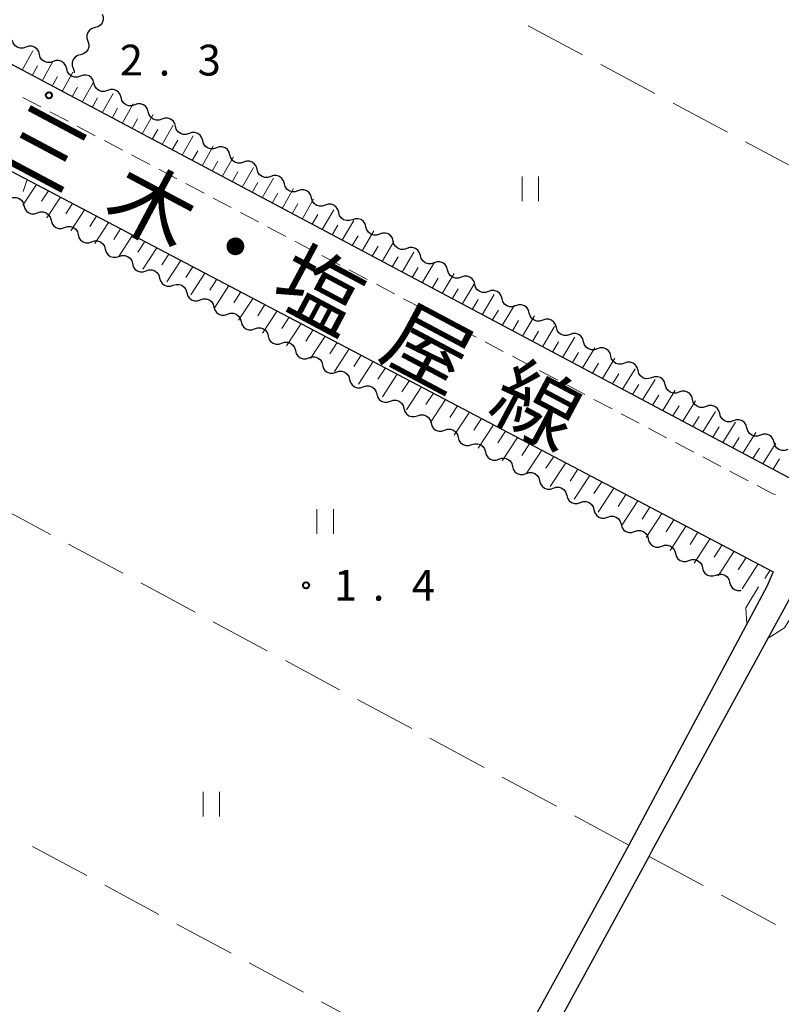
# Model space of a CAD drawing. Units: metres. Extents: x -80000 to -78000, y 33000 to 34501.
# Drawn here: x -79898 to -79805, y 33621 to 33741 of the extents above; entities that cross this region are included whole.
import ezdxf

# ---------------------------------------------------------------- set-up
doc = ezdxf.new("R2010")
doc.units = ezdxf.units.M
for name, color, linetype, lineweight in [('210100_道路縁(街区線)', 7, 'Continuous', 30), ('221300_歩道', 7, 'Continuous', 30), ('510200_細流', 7, 'Continuous', 30), ('610111_人工斜面(上)', 7, 'Continuous', 30), ('610199_人工斜面(ヒゲ)', 7, 'Continuous', 30), ('630200_耕地界', 7, 'Continuous', 30), ('631100_田', 7, 'Continuous', 13), ('710200_等高線(主曲線)', 7, 'Continuous', 13), ('731100_標石を有しない標高点', 7, 'Continuous', 40), ('731200_図化機測定による標高点', 7, 'Continuous', 40), ('812100_(注記)道路の路線名', 7, 'Continuous', 53)]:
    doc.layers.add(name, color=color, linetype=linetype, lineweight=lineweight)
doc.styles.add('Style-Kanji', font='MS Gothic.ttf')
doc.styles.add('Style-WORKING', font='MS Gothic.ttf')

msp = doc.modelspace()

# ---------------------------------------------------------------- linework, layer by layer
at = {"layer": '210100_道路縁(街区線)', "linetype": 'Continuous', "lineweight": 30, "flags": 128}
for points in [[(-79793.16, 33847.6), (-79790.68, 33847.19), (-79756.42, 33841.22), (-79718.71, 33834.59), (-79720.66, 33833.14), (-79722.02, 33830.98), (-79724.04, 33827.51), (-79742.48, 33793.04), (-79742.58, 33792.86), (-79756.62, 33766.61), (-79756.72, 33766.42), (-79758.74, 33762.65), (-79770.91, 33739.96), (-79770.98, 33739.84), (-79785.01, 33713.68), (-79785.18, 33713.35), (-79801.07, 33683.73), (-79898.19, 33735.34), (-79987.76, 33782.7), (-79971.8, 33812.92), (-79971.54, 33813.41), (-79957.7, 33839.62), (-79957.56, 33839.89), (-79953.48, 33847.6)], [(-79900.8, 33721.93), (-79899.03, 33722.76), (-79806.07, 33673.9), (-79806.79, 33672.2), (-79823.68, 33640.6), (-79826.22, 33635.86), (-79840.28, 33610.29)], [(-79803.26, 33672.07), (-79770.44, 33654.34), (-79760.04, 33647.38), (-79747.82, 33637.81), (-79728.78, 33618.16), (-79791.17, 33567.17), (-79797.23, 33564.14), (-79803.77, 33561.35), (-79813.42, 33557.51), (-79816.33, 33558.28), (-79822.94, 33561.67), (-79847.56, 33575.12), (-79849.9, 33578.37), (-79850.64, 33580.97), (-79850.15, 33584.54), (-79848.66, 33588.85), (-79837.71, 33608.91), (-79821.19, 33639.21), (-79820.84, 33639.85), (-79803.26, 33672.07)]]:
    msp.add_lwpolyline(points, dxfattribs=at)
at = {"layer": '221300_歩道', "linetype": 'Continuous', "lineweight": 13}
for p, q in [((-79897.53, 33731.715), (-79895.32, 33730.547)), ((-79894.215, 33729.963), (-79892.005, 33728.794)), ((-79890.9, 33728.21), (-79888.69, 33727.042)), ((-79887.585, 33726.458), (-79885.374, 33725.289)), ((-79884.269, 33724.705), (-79882.059, 33723.537)), ((-79880.954, 33722.953), (-79878.744, 33721.784)), ((-79877.639, 33721.2), (-79875.428, 33720.032)), ((-79874.323, 33719.448), (-79872.113, 33718.279)), ((-79871.008, 33717.695), (-79868.798, 33716.527)), ((-79867.693, 33715.943), (-79865.482, 33714.774)), ((-79864.377, 33714.19), (-79862.167, 33713.022)), ((-79861.062, 33712.438), (-79858.852, 33711.269)), ((-79857.747, 33710.685), (-79855.536, 33709.517)), ((-79854.431, 33708.933), (-79852.221, 33707.764)), ((-79851.116, 33707.18), (-79848.906, 33706.012)), ((-79847.801, 33705.428), (-79845.591, 33704.259)), ((-79844.485, 33703.675), (-79842.275, 33702.507)), ((-79841.17, 33701.923), (-79838.96, 33700.755)), ((-79837.855, 33700.17), (-79835.645, 33699.002)), ((-79834.539, 33698.418), (-79832.329, 33697.25)), ((-79831.224, 33696.665), (-79829.014, 33695.497)), ((-79827.909, 33694.913), (-79825.699, 33693.745)), ((-79824.594, 33693.16), (-79822.383, 33691.992)), ((-79821.278, 33691.408), (-79819.068, 33690.24)), ((-79817.963, 33689.655), (-79815.753, 33688.487)), ((-79814.648, 33687.903), (-79812.437, 33686.735)), ((-79811.332, 33686.151), (-79809.122, 33684.982))]:
    msp.add_line(p, q, dxfattribs=at)
at = {"layer": '221300_歩道', "linetype": 'Continuous', "lineweight": 13, "flags": 128}
msp.add_lwpolyline([(-79808.017, 33684.398), (-79806.11, 33683.39), (-79805.774, 33683.321)], dxfattribs=at)
at = {"layer": '510200_細流', "linetype": 'Continuous', "lineweight": 30, "flags": 128}
for points in [[(-79887.84, 33741.867), (-79887.722, 33741.519), (-79887.724, 33741.152), (-79887.843, 33740.804), (-79888.067, 33740.514), (-79888.372, 33740.309), (-79888.727, 33740.215)], [(-79888.727, 33740.215), (-79889.081, 33740.121), (-79889.386, 33739.916), (-79889.61, 33739.626), (-79889.729, 33739.278), (-79889.731, 33738.911), (-79889.613, 33738.563)], [(-79897.149, 33737.826), (-79897.496, 33737.706), (-79897.863, 33737.706), (-79898.212, 33737.823), (-79898.503, 33738.045), (-79898.709, 33738.349), (-79898.805, 33738.703)], [(-79889.613, 33738.563), (-79889.496, 33738.215), (-79889.498, 33737.848), (-79889.616, 33737.5), (-79889.84, 33737.209), (-79890.145, 33737.005), (-79890.5, 33736.911)], [(-79895.492, 33736.948), (-79895.588, 33737.302), (-79895.794, 33737.606), (-79896.086, 33737.828), (-79896.435, 33737.945), (-79896.801, 33737.945), (-79897.149, 33737.826)], [(-79893.835, 33736.07), (-79894.182, 33735.95), (-79894.549, 33735.95), (-79894.898, 33736.067), (-79895.19, 33736.29), (-79895.396, 33736.593), (-79895.492, 33736.948)], [(-79892.178, 33735.192), (-79892.275, 33735.546), (-79892.48, 33735.85), (-79892.772, 33736.072), (-79893.121, 33736.189), (-79893.488, 33736.189), (-79893.835, 33736.07)], [(-79890.5, 33736.911), (-79890.855, 33736.816), (-79891.16, 33736.612), (-79891.384, 33736.322), (-79891.502, 33735.973), (-79891.504, 33735.607), (-79891.387, 33735.259)], [(-79890.521, 33734.316), (-79890.868, 33734.196), (-79891.235, 33734.195), (-79891.584, 33734.311), (-79891.876, 33734.533), (-79892.082, 33734.837), (-79892.179, 33735.191)], [(-79891.387, 33735.259), (-79891.269, 33734.911), (-79891.27, 33734.708)], [(-79888.863, 33733.44), (-79888.959, 33733.794), (-79889.166, 33734.098), (-79889.458, 33734.32), (-79889.807, 33734.436), (-79890.174, 33734.435), (-79890.521, 33734.316)], [(-79887.204, 33732.565), (-79887.551, 33732.445), (-79887.918, 33732.444), (-79888.267, 33732.561), (-79888.559, 33732.783), (-79888.766, 33733.086), (-79888.863, 33733.44)], [(-79885.546, 33731.69), (-79885.643, 33732.044), (-79885.849, 33732.347), (-79886.141, 33732.569), (-79886.49, 33732.686), (-79886.857, 33732.685), (-79887.204, 33732.565)], [(-79883.888, 33730.814), (-79884.235, 33730.695), (-79884.602, 33730.694), (-79884.951, 33730.81), (-79885.243, 33731.032), (-79885.449, 33731.335), (-79885.546, 33731.69)], [(-79882.23, 33729.939), (-79882.327, 33730.293), (-79882.533, 33730.597), (-79882.825, 33730.819), (-79883.174, 33730.935), (-79883.541, 33730.934), (-79883.888, 33730.814)], [(-79880.572, 33729.064), (-79880.919, 33728.944), (-79881.286, 33728.943), (-79881.635, 33729.06), (-79881.927, 33729.282), (-79882.133, 33729.585), (-79882.23, 33729.939)], [(-79878.914, 33728.189), (-79879.01, 33728.543), (-79879.217, 33728.846), (-79879.509, 33729.068), (-79879.858, 33729.185), (-79880.225, 33729.184), (-79880.572, 33729.064)], [(-79877.255, 33727.313), (-79877.602, 33727.193), (-79877.969, 33727.193), (-79878.318, 33727.309), (-79878.61, 33727.531), (-79878.817, 33727.834), (-79878.914, 33728.189)], [(-79875.597, 33726.438), (-79875.694, 33726.792), (-79875.9, 33727.095), (-79876.192, 33727.318), (-79876.541, 33727.434), (-79876.908, 33727.433), (-79877.255, 33727.313)], [(-79873.939, 33725.563), (-79874.286, 33725.443), (-79874.653, 33725.442), (-79875.002, 33725.558), (-79875.294, 33725.78), (-79875.5, 33726.084), (-79875.597, 33726.438)], [(-79872.281, 33724.687), (-79872.378, 33725.042), (-79872.584, 33725.345), (-79872.876, 33725.567), (-79873.225, 33725.683), (-79873.592, 33725.682), (-79873.939, 33725.563)], [(-79870.623, 33723.812), (-79870.97, 33723.692), (-79871.337, 33723.691), (-79871.686, 33723.808), (-79871.978, 33724.03), (-79872.184, 33724.333), (-79872.281, 33724.687)], [(-79868.965, 33722.937), (-79869.061, 33723.291), (-79869.268, 33723.594), (-79869.56, 33723.816), (-79869.909, 33723.933), (-79870.276, 33723.932), (-79870.623, 33723.812)], [(-79867.306, 33722.062), (-79867.654, 33721.942), (-79868.02, 33721.941), (-79868.369, 33722.057), (-79868.661, 33722.279), (-79868.868, 33722.583), (-79868.965, 33722.937)], [(-79865.648, 33721.186), (-79865.745, 33721.54), (-79865.951, 33721.844), (-79866.243, 33722.066), (-79866.593, 33722.182), (-79866.959, 33722.181), (-79867.306, 33722.062)], [(-79863.99, 33720.311), (-79864.337, 33720.191), (-79864.704, 33720.19), (-79865.053, 33720.307), (-79865.345, 33720.529), (-79865.551, 33720.832), (-79865.648, 33721.186)], [(-79862.332, 33719.436), (-79862.429, 33719.79), (-79862.635, 33720.093), (-79862.927, 33720.315), (-79863.276, 33720.432), (-79863.643, 33720.431), (-79863.99, 33720.311)], [(-79899.05, 33719.4), (-79898.702, 33719.518), (-79898.336, 33719.518), (-79897.987, 33719.4), (-79897.696, 33719.176), (-79897.491, 33718.872), (-79897.396, 33718.517)], [(-79860.674, 33718.56), (-79861.021, 33718.441), (-79861.388, 33718.44), (-79861.737, 33718.556), (-79862.029, 33718.778), (-79862.235, 33719.081), (-79862.332, 33719.436)], [(-79897.396, 33718.517), (-79897.3, 33718.163), (-79897.096, 33717.859), (-79896.804, 33717.635), (-79896.456, 33717.517), (-79896.089, 33717.516), (-79895.741, 33717.635)], [(-79895.741, 33717.635), (-79895.394, 33717.753), (-79895.027, 33717.752), (-79894.679, 33717.634), (-79894.387, 33717.411), (-79894.182, 33717.107), (-79894.087, 33716.752)], [(-79859.016, 33717.685), (-79859.112, 33718.039), (-79859.319, 33718.343), (-79859.611, 33718.565), (-79859.96, 33718.681), (-79860.327, 33718.68), (-79860.674, 33718.56)], [(-79894.087, 33716.752), (-79893.992, 33716.398), (-79893.787, 33716.093), (-79893.496, 33715.87), (-79893.147, 33715.752), (-79892.781, 33715.751), (-79892.433, 33715.87)], [(-79857.357, 33716.81), (-79857.705, 33716.69), (-79858.071, 33716.689), (-79858.42, 33716.805), (-79858.713, 33717.028), (-79858.919, 33717.331), (-79859.016, 33717.685)], [(-79855.699, 33715.934), (-79855.796, 33716.289), (-79856.002, 33716.592), (-79856.295, 33716.814), (-79856.644, 33716.93), (-79857.01, 33716.93), (-79857.357, 33716.81)], [(-79892.433, 33715.87), (-79892.085, 33715.988), (-79891.718, 33715.987), (-79891.37, 33715.869), (-79891.079, 33715.646), (-79890.874, 33715.342), (-79890.779, 33714.987)], [(-79854.041, 33715.059), (-79854.388, 33714.939), (-79854.755, 33714.939), (-79855.104, 33715.055), (-79855.396, 33715.277), (-79855.602, 33715.58), (-79855.699, 33715.934)], [(-79890.779, 33714.987), (-79890.683, 33714.632), (-79890.478, 33714.328), (-79890.187, 33714.105), (-79889.839, 33713.987), (-79889.472, 33713.986), (-79889.124, 33714.104)], [(-79889.124, 33714.104), (-79888.777, 33714.223), (-79888.41, 33714.222), (-79888.061, 33714.104), (-79887.77, 33713.881), (-79887.565, 33713.576), (-79887.47, 33713.222)], [(-79852.383, 33714.184), (-79852.48, 33714.538), (-79852.686, 33714.841), (-79852.978, 33715.064), (-79853.327, 33715.18), (-79853.694, 33715.179), (-79854.041, 33715.059)], [(-79850.725, 33713.309), (-79851.072, 33713.189), (-79851.439, 33713.188), (-79851.788, 33713.304), (-79852.08, 33713.526), (-79852.286, 33713.83), (-79852.383, 33714.184)], [(-79887.47, 33713.222), (-79887.375, 33712.867), (-79887.17, 33712.563), (-79886.879, 33712.339), (-79886.53, 33712.222), (-79886.163, 33712.221), (-79885.816, 33712.339)], [(-79849.067, 33712.433), (-79849.164, 33712.788), (-79849.37, 33713.091), (-79849.662, 33713.313), (-79850.011, 33713.429), (-79850.378, 33713.428), (-79850.725, 33713.309)], [(-79885.816, 33712.339), (-79885.468, 33712.457), (-79885.101, 33712.457), (-79884.753, 33712.339), (-79884.462, 33712.115), (-79884.257, 33711.811), (-79884.162, 33711.456)], [(-79847.408, 33711.558), (-79847.756, 33711.438), (-79848.122, 33711.437), (-79848.471, 33711.554), (-79848.764, 33711.776), (-79848.97, 33712.079), (-79849.067, 33712.433)], [(-79884.162, 33711.456), (-79884.066, 33711.102), (-79883.861, 33710.798), (-79883.57, 33710.574), (-79883.222, 33710.456), (-79882.855, 33710.456), (-79882.507, 33710.574)], [(-79882.507, 33710.574), (-79882.16, 33710.692), (-79881.793, 33710.691), (-79881.444, 33710.573), (-79881.153, 33710.35), (-79880.948, 33710.046), (-79880.853, 33709.691)], [(-79845.75, 33710.683), (-79845.847, 33711.037), (-79846.053, 33711.34), (-79846.346, 33711.562), (-79846.695, 33711.679), (-79847.061, 33711.678), (-79847.408, 33711.558)], [(-79844.092, 33709.807), (-79844.439, 33709.688), (-79844.806, 33709.687), (-79845.155, 33709.803), (-79845.447, 33710.025), (-79845.653, 33710.329), (-79845.75, 33710.683)], [(-79880.853, 33709.691), (-79880.758, 33709.337), (-79880.553, 33709.032), (-79880.262, 33708.809), (-79879.913, 33708.691), (-79879.546, 33708.69), (-79879.199, 33708.809)], [(-79842.434, 33708.932), (-79842.531, 33709.286), (-79842.737, 33709.59), (-79843.029, 33709.812), (-79843.378, 33709.928), (-79843.745, 33709.927), (-79844.092, 33709.807)], [(-79879.199, 33708.809), (-79878.851, 33708.927), (-79878.484, 33708.926), (-79878.136, 33708.808), (-79877.845, 33708.585), (-79877.64, 33708.281), (-79877.544, 33707.926)], [(-79840.776, 33708.057), (-79841.123, 33707.937), (-79841.49, 33707.936), (-79841.839, 33708.053), (-79842.131, 33708.275), (-79842.337, 33708.578), (-79842.434, 33708.932)], [(-79839.118, 33707.182), (-79839.215, 33707.536), (-79839.421, 33707.839), (-79839.713, 33708.061), (-79840.062, 33708.178), (-79840.429, 33708.177), (-79840.776, 33708.057)], [(-79877.544, 33707.926), (-79877.449, 33707.571), (-79877.244, 33707.267), (-79876.953, 33707.044), (-79876.605, 33706.926), (-79876.238, 33706.925), (-79875.89, 33707.043)], [(-79875.89, 33707.043), (-79875.543, 33707.162), (-79875.176, 33707.161), (-79874.827, 33707.043), (-79874.536, 33706.82), (-79874.331, 33706.515), (-79874.236, 33706.161)], [(-79837.46, 33706.306), (-79837.807, 33706.186), (-79838.173, 33706.186), (-79838.522, 33706.302), (-79838.815, 33706.524), (-79839.021, 33706.827), (-79839.118, 33707.182)], [(-79874.236, 33706.161), (-79874.141, 33705.806), (-79873.936, 33705.502), (-79873.645, 33705.279), (-79873.296, 33705.161), (-79872.929, 33705.16), (-79872.582, 33705.278)], [(-79835.801, 33705.431), (-79835.898, 33705.785), (-79836.104, 33706.089), (-79836.397, 33706.311), (-79836.746, 33706.427), (-79837.112, 33706.426), (-79837.46, 33706.306)], [(-79872.582, 33705.278), (-79872.234, 33705.396), (-79871.867, 33705.396), (-79871.519, 33705.278), (-79871.228, 33705.054), (-79871.023, 33704.75), (-79870.927, 33704.396)], [(-79834.143, 33704.556), (-79834.49, 33704.436), (-79834.857, 33704.435), (-79835.206, 33704.551), (-79835.498, 33704.774), (-79835.705, 33705.077), (-79835.801, 33705.431)], [(-79832.485, 33703.68), (-79832.582, 33704.035), (-79832.788, 33704.338), (-79833.08, 33704.56), (-79833.429, 33704.676), (-79833.796, 33704.676), (-79834.143, 33704.556)], [(-79870.927, 33704.396), (-79870.832, 33704.041), (-79870.627, 33703.737), (-79870.336, 33703.513), (-79869.988, 33703.395), (-79869.621, 33703.395), (-79869.273, 33703.513)], [(-79869.273, 33703.513), (-79868.925, 33703.631), (-79868.559, 33703.631), (-79868.21, 33703.513), (-79867.919, 33703.289), (-79867.714, 33702.985), (-79867.619, 33702.63)], [(-79830.827, 33702.805), (-79831.174, 33702.685), (-79831.541, 33702.684), (-79831.89, 33702.801), (-79832.182, 33703.023), (-79832.388, 33703.326), (-79832.485, 33703.68)], [(-79867.619, 33702.63), (-79867.524, 33702.276), (-79867.319, 33701.971), (-79867.027, 33701.748), (-79866.679, 33701.63), (-79866.312, 33701.629), (-79865.965, 33701.748)], [(-79829.169, 33701.93), (-79829.266, 33702.284), (-79829.472, 33702.587), (-79829.764, 33702.809), (-79830.113, 33702.926), (-79830.48, 33702.925), (-79830.827, 33702.805)], [(-79865.965, 33701.748), (-79865.617, 33701.866), (-79865.25, 33701.865), (-79864.902, 33701.747), (-79864.61, 33701.524), (-79864.406, 33701.22), (-79864.31, 33700.865)], [(-79827.511, 33701.055), (-79827.858, 33700.935), (-79828.224, 33700.934), (-79828.574, 33701.05), (-79828.866, 33701.272), (-79829.072, 33701.576), (-79829.169, 33701.93)], [(-79825.852, 33700.179), (-79825.949, 33700.533), (-79826.156, 33700.837), (-79826.448, 33701.059), (-79826.797, 33701.175), (-79827.163, 33701.174), (-79827.511, 33701.055)], [(-79864.31, 33700.865), (-79864.215, 33700.511), (-79864.01, 33700.206), (-79863.719, 33699.983), (-79863.37, 33699.865), (-79863.004, 33699.864), (-79862.656, 33699.983)], [(-79862.656, 33699.983), (-79862.308, 33700.101), (-79861.942, 33700.1), (-79861.593, 33699.982), (-79861.302, 33699.759), (-79861.097, 33699.455), (-79861.002, 33699.1)], [(-79824.194, 33699.304), (-79824.541, 33699.184), (-79824.908, 33699.183), (-79825.257, 33699.3), (-79825.549, 33699.522), (-79825.756, 33699.825), (-79825.852, 33700.179)], [(-79861.002, 33699.1), (-79860.906, 33698.745), (-79860.702, 33698.441), (-79860.41, 33698.218), (-79860.062, 33698.1), (-79859.695, 33698.099), (-79859.347, 33698.217)], [(-79822.536, 33698.429), (-79822.633, 33698.783), (-79822.839, 33699.086), (-79823.131, 33699.308), (-79823.48, 33699.425), (-79823.847, 33699.424), (-79824.194, 33699.304)], [(-79859.347, 33698.217), (-79859, 33698.336), (-79858.633, 33698.335), (-79858.285, 33698.217), (-79857.993, 33697.994), (-79857.788, 33697.689), (-79857.693, 33697.335)], [(-79820.878, 33697.553), (-79821.225, 33697.434), (-79821.592, 33697.433), (-79821.941, 33697.549), (-79822.233, 33697.771), (-79822.439, 33698.075), (-79822.536, 33698.429)], [(-79819.22, 33696.678), (-79819.317, 33697.032), (-79819.523, 33697.336), (-79819.815, 33697.558), (-79820.164, 33697.674), (-79820.531, 33697.673), (-79820.878, 33697.553)], [(-79857.693, 33697.335), (-79857.598, 33696.98), (-79857.393, 33696.676), (-79857.102, 33696.452), (-79856.753, 33696.335), (-79856.387, 33696.334), (-79856.039, 33696.452)], [(-79856.039, 33696.452), (-79855.691, 33696.57), (-79855.324, 33696.57), (-79854.976, 33696.452), (-79854.685, 33696.228), (-79854.48, 33695.924), (-79854.385, 33695.569)], [(-79817.562, 33695.803), (-79817.909, 33695.683), (-79818.276, 33695.682), (-79818.625, 33695.799), (-79818.917, 33696.021), (-79819.123, 33696.324), (-79819.22, 33696.678)], [(-79854.385, 33695.569), (-79854.289, 33695.215), (-79854.084, 33694.911), (-79853.793, 33694.687), (-79853.445, 33694.569), (-79853.078, 33694.569), (-79852.73, 33694.687)], [(-79815.903, 33694.928), (-79816, 33695.282), (-79816.207, 33695.585), (-79816.499, 33695.807), (-79816.848, 33695.924), (-79817.215, 33695.923), (-79817.562, 33695.803)], [(-79852.73, 33694.687), (-79852.383, 33694.805), (-79852.016, 33694.804), (-79851.667, 33694.686), (-79851.376, 33694.463), (-79851.171, 33694.159), (-79851.076, 33693.804)], [(-79851.076, 33693.804), (-79850.981, 33693.45), (-79850.776, 33693.145), (-79850.485, 33692.922), (-79850.136, 33692.804), (-79849.769, 33692.803), (-79849.422, 33692.922)], [(-79814.245, 33694.052), (-79814.592, 33693.932), (-79814.959, 33693.932), (-79815.308, 33694.048), (-79815.6, 33694.27), (-79815.807, 33694.573), (-79815.903, 33694.928)], [(-79812.587, 33693.177), (-79812.684, 33693.531), (-79812.89, 33693.835), (-79813.182, 33694.057), (-79813.531, 33694.173), (-79813.898, 33694.172), (-79814.245, 33694.052)], [(-79849.422, 33692.922), (-79849.074, 33693.04), (-79848.707, 33693.039), (-79848.359, 33692.921), (-79848.068, 33692.698), (-79847.863, 33692.394), (-79847.768, 33692.039)], [(-79810.929, 33692.302), (-79811.276, 33692.182), (-79811.643, 33692.181), (-79811.992, 33692.297), (-79812.284, 33692.519), (-79812.49, 33692.823), (-79812.587, 33693.177)], [(-79847.768, 33692.039), (-79847.672, 33691.684), (-79847.467, 33691.38), (-79847.176, 33691.157), (-79846.828, 33691.039), (-79846.461, 33691.038), (-79846.113, 33691.156)], [(-79809.271, 33691.426), (-79809.368, 33691.781), (-79809.574, 33692.084), (-79809.866, 33692.306), (-79810.215, 33692.422), (-79810.582, 33692.422), (-79810.929, 33692.302)], [(-79807.613, 33690.551), (-79807.96, 33690.431), (-79808.327, 33690.43), (-79808.676, 33690.547), (-79808.968, 33690.769), (-79809.174, 33691.072), (-79809.271, 33691.426)], [(-79846.113, 33691.156), (-79845.766, 33691.275), (-79845.399, 33691.274), (-79845.05, 33691.156), (-79844.759, 33690.933), (-79844.554, 33690.628), (-79844.459, 33690.274)], [(-79844.459, 33690.274), (-79844.364, 33689.919), (-79844.159, 33689.615), (-79843.868, 33689.392), (-79843.519, 33689.274), (-79843.152, 33689.273), (-79842.805, 33689.391)], [(-79805.954, 33689.676), (-79806.051, 33690.03), (-79806.258, 33690.333), (-79806.55, 33690.555), (-79806.899, 33690.672), (-79807.266, 33690.671), (-79807.613, 33690.551)], [(-79842.805, 33689.391), (-79842.457, 33689.509), (-79842.09, 33689.509), (-79841.742, 33689.391), (-79841.451, 33689.167), (-79841.246, 33688.863), (-79841.15, 33688.509)], [(-79804.296, 33688.801), (-79804.643, 33688.681), (-79805.01, 33688.68), (-79805.359, 33688.796), (-79805.651, 33689.018), (-79805.858, 33689.322), (-79805.954, 33689.676)], [(-79841.15, 33688.509), (-79841.055, 33688.154), (-79840.85, 33687.85), (-79840.559, 33687.626), (-79840.211, 33687.508), (-79839.844, 33687.508), (-79839.496, 33687.626)], [(-79839.496, 33687.626), (-79839.149, 33687.744), (-79838.782, 33687.743), (-79838.433, 33687.626), (-79838.142, 33687.402), (-79837.937, 33687.098), (-79837.842, 33686.743)], [(-79837.842, 33686.743), (-79837.747, 33686.389), (-79837.542, 33686.084), (-79837.251, 33685.861), (-79836.902, 33685.743), (-79836.535, 33685.742), (-79836.188, 33685.861)], [(-79836.188, 33685.861), (-79835.84, 33685.979), (-79835.473, 33685.978), (-79835.125, 33685.86), (-79834.834, 33685.637), (-79834.629, 33685.333), (-79834.533, 33684.978)], [(-79834.533, 33684.978), (-79834.438, 33684.623), (-79834.233, 33684.319), (-79833.942, 33684.096), (-79833.594, 33683.978), (-79833.227, 33683.977), (-79832.879, 33684.095)], [(-79832.879, 33684.095), (-79832.531, 33684.214), (-79832.165, 33684.213), (-79831.816, 33684.095), (-79831.525, 33683.872), (-79831.32, 33683.567), (-79831.225, 33683.213)], [(-79831.225, 33683.213), (-79831.13, 33682.858), (-79830.925, 33682.554), (-79830.633, 33682.331), (-79830.285, 33682.213), (-79829.918, 33682.212), (-79829.571, 33682.33)], [(-79829.571, 33682.33), (-79829.223, 33682.449), (-79828.856, 33682.448), (-79828.508, 33682.33), (-79828.216, 33682.107), (-79828.012, 33681.802), (-79827.916, 33681.448)], [(-79827.916, 33681.448), (-79827.821, 33681.093), (-79827.616, 33680.789), (-79827.325, 33680.565), (-79826.976, 33680.447), (-79826.61, 33680.447), (-79826.262, 33680.565)], [(-79826.262, 33680.565), (-79825.914, 33680.683), (-79825.548, 33680.683), (-79825.199, 33680.565), (-79824.908, 33680.341), (-79824.703, 33680.037), (-79824.608, 33679.682)], [(-79824.608, 33679.682), (-79824.512, 33679.328), (-79824.308, 33679.024), (-79824.016, 33678.8), (-79823.668, 33678.682), (-79823.301, 33678.682), (-79822.953, 33678.8)], [(-79822.953, 33678.8), (-79822.606, 33678.918), (-79822.239, 33678.917), (-79821.89, 33678.799), (-79821.599, 33678.576), (-79821.394, 33678.272), (-79821.299, 33677.917)], [(-79821.299, 33677.917), (-79821.204, 33677.563), (-79820.999, 33677.258), (-79820.708, 33677.035), (-79820.359, 33676.917), (-79819.992, 33676.916), (-79819.645, 33677.035)], [(-79819.645, 33677.035), (-79819.297, 33677.153), (-79818.93, 33677.152), (-79818.582, 33677.034), (-79818.291, 33676.811), (-79818.086, 33676.507), (-79817.991, 33676.152)], [(-79817.991, 33676.152), (-79817.895, 33675.797), (-79817.69, 33675.493), (-79817.399, 33675.27), (-79817.051, 33675.152), (-79816.684, 33675.151), (-79816.336, 33675.269)], [(-79816.336, 33675.269), (-79815.989, 33675.388), (-79815.622, 33675.387), (-79815.273, 33675.269), (-79814.982, 33675.046), (-79814.777, 33674.741), (-79814.682, 33674.387)], [(-79814.682, 33674.387), (-79814.587, 33674.032), (-79814.382, 33673.728), (-79814.091, 33673.505), (-79813.742, 33673.387), (-79813.375, 33673.386), (-79813.028, 33673.504)], [(-79813.028, 33673.504), (-79812.68, 33673.622), (-79812.313, 33673.622), (-79811.965, 33673.504), (-79811.674, 33673.28), (-79811.469, 33672.976), (-79811.374, 33672.622)], [(-79811.374, 33672.622), (-79811.278, 33672.267), (-79811.073, 33671.963), (-79810.782, 33671.739), (-79810.434, 33671.621), (-79810.067, 33671.621), (-79809.987, 33671.648)]]:
    msp.add_lwpolyline(points, dxfattribs=at)
at = {"layer": '610111_人工斜面(上)', "linetype": 'Continuous', "lineweight": 13, "flags": 128}
for points in [[(-79801.07, 33683.73), (-79898.19, 33735.34), (-79987.76, 33782.7)], [(-79948.65, 33627.88), (-79949.49, 33628.58), (-79950.39, 33629.32), (-79900.8, 33721.93), (-79899.03, 33722.76), (-79806.07, 33673.9)]]:
    msp.add_lwpolyline(points, dxfattribs=at)
at = {"layer": '610199_人工斜面(ヒゲ)', "linetype": 'Continuous', "lineweight": 13, "flags": 128}
for points in [[(-79897.59, 33735.03), (-79896.29, 33737.37)], [(-79895.16, 33733.73), (-79893.85, 33736.08)], [(-79896.38, 33734.38), (-79895.73, 33735.55)], [(-79892.72, 33732.44), (-79891.41, 33734.78)], [(-79893.94, 33733.08), (-79893.29, 33734.26)], [(-79890.29, 33731.14), (-79888.97, 33733.49)], [(-79891.51, 33731.79), (-79890.85, 33732.96)], [(-79887.85, 33729.85), (-79886.53, 33732.2)], [(-79889.07, 33730.49), (-79888.41, 33731.67)], [(-79886.63, 33729.2), (-79885.97, 33730.38)], [(-79885.41, 33728.55), (-79884.08, 33730.92)], [(-79884.2, 33727.91), (-79883.53, 33729.09)], [(-79882.98, 33727.26), (-79881.64, 33729.63)], [(-79881.76, 33726.61), (-79881.09, 33727.79)], [(-79880.54, 33725.96), (-79879.19, 33728.34)], [(-79879.32, 33725.31), (-79878.65, 33726.5)], [(-79878.1, 33724.67), (-79876.75, 33727.04)], [(-79876.89, 33724.02), (-79876.21, 33725.21)], [(-79875.67, 33723.37), (-79874.31, 33725.75)], [(-79874.45, 33722.72), (-79873.77, 33723.92)], [(-79873.23, 33722.08), (-79871.86, 33724.46)], [(-79872.01, 33721.43), (-79871.32, 33722.62)], [(-79870.79, 33720.78), (-79869.42, 33723.17)], [(-79896.99, 33721.69), (-79897.49, 33720.26)], [(-79868.35, 33719.49), (-79866.97, 33721.88)], [(-79895.87, 33721.1), (-79897.51, 33718.58)], [(-79894.4, 33720.33), (-79895.23, 33719.06)], [(-79869.57, 33720.13), (-79868.88, 33721.33)], [(-79865.92, 33718.19), (-79864.53, 33720.59)], [(-79892.93, 33719.56), (-79894.59, 33717.02)], [(-79867.14, 33718.84), (-79866.44, 33720.04)], [(-79863.48, 33716.89), (-79862.08, 33719.3)], [(-79891.47, 33718.79), (-79892.3, 33717.51)], [(-79890, 33718.02), (-79891.67, 33715.46)], [(-79864.7, 33717.54), (-79864, 33718.74)], [(-79861.04, 33715.6), (-79859.63, 33718.01)], [(-79888.53, 33717.25), (-79889.37, 33715.96)], [(-79862.26, 33716.25), (-79861.56, 33717.45)], [(-79858.6, 33714.3), (-79857.19, 33716.72)], [(-79887.07, 33716.48), (-79888.75, 33713.9)], [(-79885.6, 33715.71), (-79886.44, 33714.41)], [(-79859.82, 33714.95), (-79859.12, 33716.16)], [(-79856.16, 33713.01), (-79854.74, 33715.43)], [(-79884.14, 33714.93), (-79885.83, 33712.34)], [(-79882.67, 33714.16), (-79883.52, 33712.86)], [(-79857.38, 33713.66), (-79856.67, 33714.86)], [(-79881.2, 33713.39), (-79882.91, 33710.78)], [(-79854.94, 33712.36), (-79854.23, 33713.57)], [(-79853.72, 33711.71), (-79852.29, 33714.14)], [(-79879.74, 33712.62), (-79880.59, 33711.31)], [(-79878.27, 33711.85), (-79879.98, 33709.23)], [(-79852.5, 33711.06), (-79851.79, 33712.28)], [(-79851.28, 33710.41), (-79849.85, 33712.84)], [(-79876.8, 33711.08), (-79877.66, 33709.76)], [(-79850.06, 33709.77), (-79849.34, 33710.98)], [(-79848.84, 33709.12), (-79847.4, 33711.55)], [(-79875.34, 33710.31), (-79877.06, 33707.67)], [(-79873.87, 33709.54), (-79874.74, 33708.21)], [(-79847.62, 33708.47), (-79846.9, 33709.69)], [(-79846.4, 33707.82), (-79844.95, 33710.26)], [(-79872.4, 33708.77), (-79874.14, 33706.11)], [(-79845.18, 33707.17), (-79844.45, 33708.39)], [(-79843.96, 33706.52), (-79842.5, 33708.97)], [(-79870.94, 33708), (-79871.81, 33706.66)], [(-79869.47, 33707.23), (-79871.22, 33704.55)], [(-79842.74, 33705.87), (-79842.01, 33707.1)], [(-79841.52, 33705.23), (-79840.06, 33707.68)], [(-79868.01, 33706.46), (-79868.88, 33705.11)], [(-79840.3, 33704.58), (-79839.56, 33705.8)], [(-79839.08, 33703.93), (-79837.61, 33706.38)], [(-79866.54, 33705.69), (-79868.3, 33702.99)], [(-79865.07, 33704.92), (-79865.95, 33703.56)], [(-79836.64, 33702.63), (-79835.16, 33705.09)], [(-79863.61, 33704.14), (-79865.38, 33701.43)], [(-79862.14, 33703.37), (-79863.03, 33702.01)], [(-79837.86, 33703.28), (-79837.12, 33704.51)], [(-79834.19, 33701.33), (-79832.71, 33703.8)], [(-79860.67, 33702.6), (-79862.45, 33699.88)], [(-79835.42, 33701.98), (-79834.67, 33703.21)], [(-79831.75, 33700.03), (-79830.26, 33702.5)], [(-79859.21, 33701.83), (-79860.1, 33700.46)], [(-79857.74, 33701.06), (-79859.53, 33698.32)], [(-79832.97, 33700.68), (-79832.23, 33701.92)], [(-79829.31, 33698.74), (-79827.81, 33701.21)], [(-79856.28, 33700.29), (-79857.17, 33698.92)], [(-79830.53, 33699.39), (-79829.78, 33700.62)], [(-79826.87, 33697.44), (-79825.36, 33699.92)], [(-79854.81, 33699.52), (-79856.61, 33696.76)], [(-79853.34, 33698.75), (-79854.25, 33697.36)], [(-79828.09, 33698.09), (-79827.34, 33699.33)], [(-79824.42, 33696.14), (-79822.9, 33698.62)], [(-79851.88, 33697.98), (-79853.69, 33695.2)], [(-79825.64, 33696.79), (-79824.89, 33698.03)], [(-79850.41, 33697.21), (-79851.32, 33695.81)], [(-79848.95, 33696.44), (-79850.77, 33693.64)], [(-79823.2, 33695.49), (-79822.44, 33696.73)], [(-79821.98, 33694.84), (-79820.45, 33697.33)], [(-79847.48, 33695.67), (-79848.39, 33694.27)], [(-79820.76, 33694.19), (-79819.99, 33695.44)], [(-79819.53, 33693.54), (-79818, 33696.03)], [(-79846.01, 33694.89), (-79847.85, 33692.08)], [(-79844.55, 33694.13), (-79845.47, 33692.71)], [(-79818.31, 33692.89), (-79817.54, 33694.14)], [(-79817.09, 33692.24), (-79815.55, 33694.74)], [(-79843.08, 33693.35), (-79844.93, 33690.53)], [(-79841.62, 33692.58), (-79842.54, 33691.17)], [(-79815.87, 33691.59), (-79815.09, 33692.84)], [(-79814.64, 33690.94), (-79813.1, 33693.45)], [(-79840.15, 33691.81), (-79842.01, 33688.97)], [(-79813.42, 33690.29), (-79812.65, 33691.55)], [(-79812.2, 33689.64), (-79810.64, 33692.15)], [(-79838.68, 33691.04), (-79839.61, 33689.61)], [(-79837.22, 33690.27), (-79839.08, 33687.41)], [(-79810.98, 33688.99), (-79810.2, 33690.25)], [(-79809.75, 33688.34), (-79808.19, 33690.86)], [(-79835.75, 33689.5), (-79836.69, 33688.06)], [(-79807.31, 33687.04), (-79805.73, 33689.56)], [(-79834.28, 33688.73), (-79836.16, 33685.85)], [(-79832.82, 33687.96), (-79833.76, 33686.52)], [(-79808.53, 33687.69), (-79807.75, 33688.95)], [(-79831.35, 33687.19), (-79833.24, 33684.29)], [(-79806.08, 33686.39), (-79805.29, 33687.65)], [(-79829.89, 33686.42), (-79830.83, 33684.96)], [(-79828.42, 33685.65), (-79830.32, 33682.73)], [(-79826.95, 33684.88), (-79827.91, 33683.42)], [(-79825.49, 33684.1), (-79827.4, 33681.18)], [(-79824.02, 33683.33), (-79824.98, 33681.87)], [(-79822.56, 33682.56), (-79824.48, 33679.62)], [(-79821.09, 33681.79), (-79822.05, 33680.32)], [(-79819.62, 33681.02), (-79821.56, 33678.06)], [(-79818.16, 33680.25), (-79819.13, 33678.77)], [(-79816.69, 33679.48), (-79818.63, 33676.5)], [(-79815.23, 33678.71), (-79816.2, 33677.22)], [(-79813.76, 33677.94), (-79815.71, 33674.94)], [(-79812.29, 33677.17), (-79813.27, 33675.67)], [(-79810.83, 33676.4), (-79812.79, 33673.39)], [(-79809.36, 33675.63), (-79810.35, 33674.12)], [(-79807.89, 33674.86), (-79809.86, 33671.84)], [(-79806.43, 33674.09), (-79807.08, 33673.09)]]:
    msp.add_lwpolyline(points, dxfattribs=at)
at = {"layer": '630200_耕地界', "linetype": 'Continuous', "lineweight": 13}
for p, q in [((-79829.294, 33736.887), (-79835.911, 33740.417)), ((-79820.471, 33732.179), (-79827.088, 33735.71)), ((-79811.648, 33727.472), (-79818.265, 33731.002)), ((-79802.826, 33722.765), (-79809.443, 33726.295)), ((-79894.154, 33678.461), (-79900.761, 33682.01)), ((-79885.345, 33673.728), (-79891.951, 33677.278)), ((-79876.535, 33668.996), (-79883.142, 33672.545)), ((-79867.726, 33664.263), (-79874.333, 33667.813)), ((-79858.917, 33659.53), (-79865.524, 33663.08)), ((-79850.108, 33654.798), (-79856.715, 33658.347)), ((-79841.298, 33650.065), (-79847.905, 33653.615)), ((-79832.489, 33645.333), (-79839.096, 33648.882)), ((-79823.68, 33640.6), (-79830.287, 33644.149)), ((-79896.35, 33640.437), (-79889.744, 33636.886)), ((-79821.19, 33639.21), (-79814.584, 33635.659)), ((-79887.542, 33635.702), (-79880.936, 33632.15)), ((-79812.382, 33634.475), (-79805.776, 33630.924)), ((-79878.734, 33630.966), (-79872.129, 33627.414)), ((-79869.927, 33626.23), (-79863.321, 33622.679)), ((-79861.119, 33621.495), (-79854.514, 33617.943))]:
    msp.add_line(p, q, dxfattribs=at)
at = {"layer": '631100_田', "linetype": 'Continuous', "lineweight": 13}
for p, q in [((-79836.67, 33719.06), (-79836.67, 33722.06)), ((-79834.67, 33719.06), (-79834.67, 33722.06)), ((-79861.67, 33678.52), (-79861.67, 33681.52)), ((-79859.67, 33678.52), (-79859.67, 33681.52)), ((-79875.55, 33644.09), (-79875.55, 33647.09)), ((-79873.55, 33644.09), (-79873.55, 33647.09))]:
    msp.add_line(p, q, dxfattribs=at)
at = {"layer": '710200_等高線(主曲線)', "linetype": 'Continuous', "lineweight": 13, "elevation": 2, "flags": 128}
for points in [[(-79809.28, 33667.55), (-79809.39, 33669.5), (-79807.86, 33672.07)], [(-79802.75, 33670.24), (-79804.69, 33667.06), (-79806.69, 33665.79)]]:
    msp.add_lwpolyline(points, dxfattribs=at)
at = {"layer": '731100_標石を有しない標高点', "linetype": 'Continuous', "lineweight": 40}
msp.add_circle((-79894.35, 33731.97, 2.27), 0.375, dxfattribs=at)
at = {"layer": '731200_図化機測定による標高点', "linetype": 'Continuous', "lineweight": 40}
msp.add_circle((-79863, 33672.25, 1.36), 0.375, dxfattribs=at)

# ---------------------------------------------------------------- texts
at = {"layer": '731100_標石を有しない標高点', "linetype": 'Continuous', "lineweight": 40, "style": 'Style-WORKING'}
for s, p in [('2', (-79885.72, 33734.38, -9.999)), ('3', (-79876.22, 33734.38, -9.999)), ('.', (-79880.97, 33734.38, -9.999))]:
    msp.add_text(s, height=3.75, dxfattribs=at).set_placement(p)
at = {"layer": '731200_図化機測定による標高点', "linetype": 'Continuous', "lineweight": 40, "style": 'Style-WORKING'}
for s, p in [('1', (-79859.62, 33670.38, -9.999)), ('4', (-79850.12, 33670.38, -9.999)), ('.', (-79854.87, 33670.38, -9.999))]:
    msp.add_text(s, height=3.75, dxfattribs=at).set_placement(p)
at = {"layer": '812100_(注記)道路の路線名', "linetype": 'Continuous', "lineweight": 40, "style": 'Style-Kanji'}
for s, p in [('三', (-79901.232, 33724.636)), ('木', (-79887.987, 33717.594)), ('塩', (-79867.63, 33707.32)), ('屋', (-79854.386, 33700.278)), ('線', (-79841.142, 33693.236))]:
    msp.add_text(s, height=7.5, rotation=332, dxfattribs=at).set_placement(p)
msp.add_text('・', height=7.5, dxfattribs=at).set_placement((-79876.73, 33709.67))

doc.saveas('drawing.dxf')
